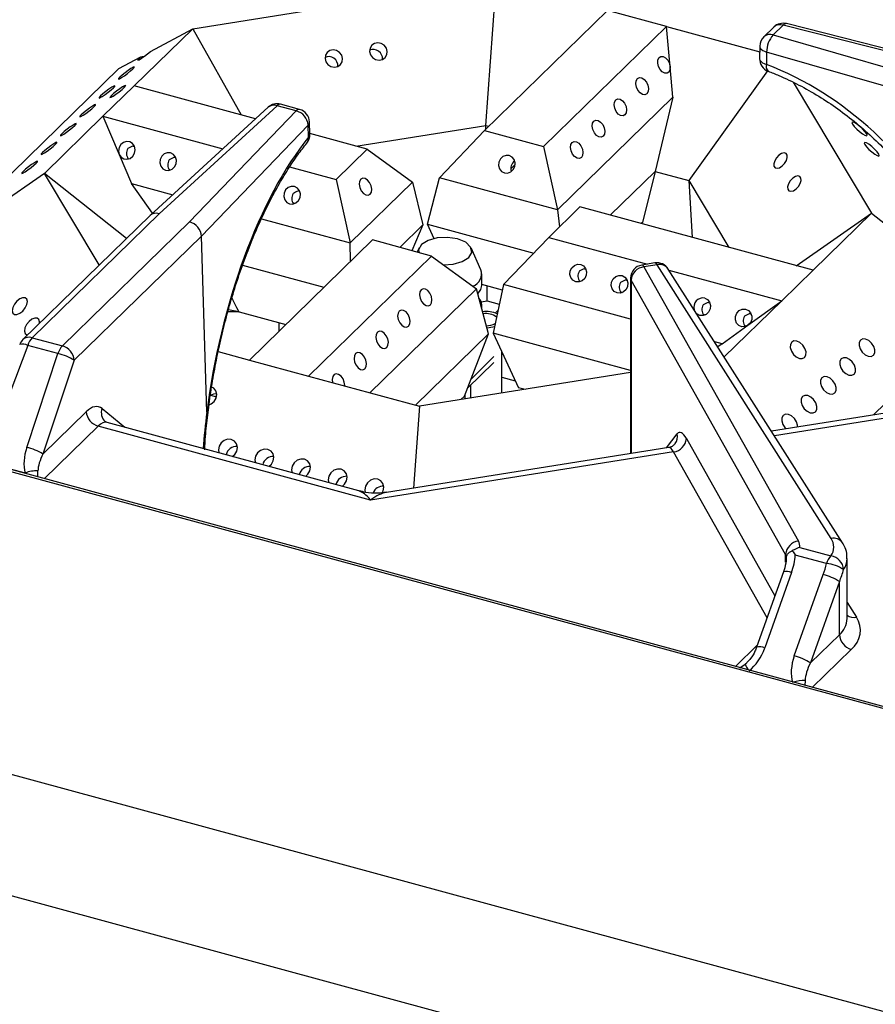
# Model space of a CAD drawing. Units: millimetres. Extents: x -193 to 2196, y -1269 to 290.
# Drawn here: x 1170 to 1308, y -878 to -718 of the extents above; entities that cross this region are included whole.
import ezdxf

# ---------------------------------------------------------------- set-up
doc = ezdxf.new("R2010")
doc.units = ezdxf.units.MM

msp = doc.modelspace()

# ---------------------------------------------------------------- linework, layer by layer
at = {"color": 7, "linetype": 'Continuous', "lineweight": 30}
for p, q in [((1197.638, -719.105), (1246.939, -711.254)), ((1245.2, -734.804), (1246.939, -711.254)), ((1264.968, -716.154), (1244.998, -735.646)), ((1274.55, -718.758), (1264.968, -716.154)), ((1188.124, -728.39), (1197.638, -719.105)), ((1190.775, -722.824), (1197.638, -719.105)), ((1197.638, -719.105), (1205.49, -733.11)), ((1254.579, -738.25), (1274.55, -718.758)), ((1275.126, -725.281), (1274.55, -718.758)), ((1274.55, -718.758), (1274.55, -718.758)), ((1274.55, -718.758), (1289.656, -722.864)), ((1274.55, -718.758), (1274.55, -718.758)), ((1291.953, -718.84), (1290.324, -720.43)), ((1293.466, -718.534), (1291.837, -720.123)), ((1328.463, -727.447), (1293.466, -718.534)), ((1329.012, -727.208), (1294.001, -718.291)), ((1291.837, -720.123), (1325.875, -729.973)), ((1289.671, -721.946), (1289.639, -723.957)), ((1185.658, -725.597), (1189.207, -723.674)), ((1290.777, -722.897), (1290.744, -724.908)), ((1324.839, -732.754), (1290.777, -722.897)), ((1154.874, -755.644), (1185.658, -725.597)), ((1275.565, -730.245), (1275.126, -725.281)), ((1290.919, -725.969), (1278.14, -743.757)), ((1188.124, -728.39), (1183.068, -733.325)), ((1188.124, -728.39), (1188.124, -728.39)), ((1207.828, -733.746), (1188.124, -728.39)), ((1295.068, -727.804), (1307.821, -749.05)), ((1275.565, -730.245), (1256.842, -748.52)), ((1275.565, -730.245), (1272.688, -742.275)), ((1209.872, -731.872), (1190.738, -749.412)), ((1211.337, -731.612), (1192.213, -749.142)), ((1214.423, -732.45), (1211.337, -731.612)), ((1214.991, -732.217), (1211.905, -731.378)), ((1173.554, -742.611), (1183.068, -733.325)), ((1183.068, -733.325), (1185.695, -739.522)), ((1183.068, -733.325), (1202.52, -738.612)), ((1183.068, -733.325), (1183.068, -733.325)), ((1183.068, -733.325), (1183.068, -733.325)), ((1183.068, -733.325), (1183.068, -733.325)), ((1197.117, -750.475), (1214.423, -732.45)), ((1216.364, -734.746), (1199.046, -752.784)), ((1216.425, -736.742), (1216.364, -734.746)), ((1216.65, -736.237), (1216.589, -734.241)), ((1224.091, -738.166), (1245.2, -734.804)), ((1245.205, -735.444), (1245.2, -734.804)), ((1245.2, -734.804), (1245.716, -734.945)), ((1225.97, -738.676), (1216.647, -736.142)), ((1244.998, -735.646), (1237.679, -743.312)), ((1244.998, -735.646), (1254.579, -738.25)), ((1188.109, -738.085), (1187.952, -738.168)), ((1187.952, -738.168), (1188.178, -738.23)), ((1254.579, -738.25), (1256.842, -748.52)), ((1185.695, -739.522), (1187.694, -744.237)), ((1194.816, -739.907), (1194.659, -739.991)), ((1194.659, -739.991), (1194.885, -740.052)), ((1220.914, -743.611), (1225.97, -738.676)), ((1225.97, -738.676), (1233.288, -744.011)), ((1213.364, -741.559), (1220.914, -743.611)), ((1249.244, -741.841), (1249.963, -741.14)), ((1173.554, -742.611), (1162.853, -750.077)), ((1182.477, -757.475), (1173.554, -742.611)), ((1186.875, -753.182), (1173.554, -742.611)), ((1235.737, -750.843), (1237.679, -743.312)), ((1256.842, -748.52), (1237.679, -743.312)), ((1272.688, -742.275), (1265.397, -749.392)), ((1272.688, -742.275), (1270.609, -750.602)), ((1272.688, -742.275), (1278.14, -743.757)), ((1191.131, -749.052), (1187.694, -744.237)), ((1187.694, -744.237), (1194.397, -746.059)), ((1220.914, -743.611), (1223.176, -753.88)), ((1233.288, -744.011), (1223.176, -753.88)), ((1233.288, -744.011), (1235.005, -750.96)), ((1278.14, -743.757), (1284.666, -754.628)), ((1278.14, -743.757), (1278.717, -753.012)), ((1214.937, -745.376), (1214.779, -745.459)), ((1214.779, -745.459), (1215.005, -745.521)), ((1214.248, -747.479), (1213.892, -747.382)), ((1260.462, -748.05), (1255.406, -752.985)), ((1298.308, -758.336), (1260.462, -748.05)), ((1885.961, -986.129), (1015.989, -749.689)), ((1886.226, -985.871), (1016.472, -749.49)), ((1190.71, -749.439), (1170.066, -769.588)), ((1192.213, -749.142), (1171.58, -769.281)), ((1256.842, -748.52), (1257.151, -751.282)), ((1295.576, -757.594), (1307.821, -749.05)), ((1307.821, -749.05), (1298.308, -758.336)), ((1307.821, -749.05), (1318.523, -757.543)), ((1176.484, -770.614), (1197.117, -750.475)), ((1208.79, -749.97), (1223.176, -753.88)), ((1231.253, -754.622), (1235.005, -750.96)), ((1235.005, -750.96), (1233.221, -755.157)), ((1235.737, -750.843), (1252.977, -755.529)), ((1236.834, -753.217), (1235.737, -750.843)), ((1270.609, -750.602), (1270.443, -750.763)), ((1199.046, -752.784), (1178.399, -772.936)), ((1199.046, -752.784), (1199.046, -752.784)), ((1199.923, -781.374), (1199.046, -752.784)), ((1226.797, -753.411), (1206.826, -772.903)), ((1223.247, -756.875), (1223.176, -753.88)), ((1236.378, -756.015), (1226.797, -753.411)), ((1255.406, -752.985), (1248.088, -760.651)), ((1255.406, -752.985), (1271.44, -757.343)), ((1216.407, -775.507), (1236.378, -756.015)), ((1234.379, -754.71), (1234.075, -755.389)), ((1236.378, -756.015), (1243.696, -761.35)), ((1244.406, -758.236), (1242.823, -754.71)), ((1205.722, -757.512), (1218.92, -761.099)), ((1272.656, -757.149), (1270.517, -757.49)), ((1272.997, -757.431), (1270.857, -757.772)), ((1301.255, -801.867), (1272.997, -757.431)), ((1244.56, -760.785), (1244.56, -758.927)), ((1261.23, -758.084), (1261.387, -758)), ((1261.23, -758.084), (1261.456, -758.145)), ((1270.857, -757.772), (1295.951, -802.304)), ((1303.083, -802.562), (1274.825, -758.126)), ((1274.931, -758.291), (1293.252, -763.271)), ((1293.252, -763.271), (1298.308, -758.336)), ((1293.252, -763.271), (1298.308, -758.336)), ((1298.308, -758.336), (1298.308, -758.336)), ((1247.894, -761.541), (1244.56, -760.635)), ((1245.417, -763.317), (1245.398, -760.863)), ((1248.088, -760.651), (1246.371, -768.559)), ((1268.691, -766.25), (1248.088, -760.651)), ((1267.937, -759.906), (1268.094, -759.823)), ((1267.937, -759.906), (1268.163, -759.968)), ((1268.691, -759.629), (1268.691, -788.087)), ((1293.87, -804.472), (1268.776, -759.94)), ((1226.407, -778.225), (1243.696, -761.35)), ((1245.639, -768.676), (1243.696, -761.35)), ((1267.049, -761.829), (1267.405, -761.926)), ((1244.458, -763.47), (1245.417, -763.317)), ((1244.56, -764.605), (1244.56, -764.035)), ((1245.417, -763.317), (1247.392, -763.854)), ((1281.35, -763.552), (1281.508, -763.468)), ((1281.35, -763.552), (1281.576, -763.613)), ((1293.252, -763.271), (1283.901, -772.397)), ((1287.754, -767.259), (1293.252, -763.271)), ((1293.252, -763.271), (1293.252, -763.271)), ((1205.148, -765.064), (1203.345, -765.08)), ((1205.143, -765.063), (1203.425, -764.774)), ((1205.143, -765.063), (1205.148, -765.064)), ((1205.148, -765.064), (1212.742, -767.128)), ((1246.729, -765.287), (1247.176, -764.852)), ((1280.463, -765.474), (1280.819, -765.571)), ((1288.057, -765.375), (1288.215, -765.291)), ((1288.057, -765.375), (1288.283, -765.436)), ((1283.57, -770.294), (1287.754, -767.259)), ((1287.17, -767.297), (1287.526, -767.394)), ((1233.798, -780.233), (1245.639, -768.676)), ((1241.727, -778.791), (1245.639, -768.676)), ((1268.691, -774.625), (1246.371, -768.559)), ((1246.371, -768.559), (1250.509, -777.393)), ((1170.865, -770.523), (1165.172, -785.591)), ((1175.769, -771.856), (1170.865, -770.523)), ((1171.58, -769.281), (1176.484, -770.614)), ((1283.57, -770.294), (1282.353, -769.963)), ((1283.57, -770.294), (1282.863, -770.765)), ((1170.688, -787.09), (1175.769, -771.856)), ((1201.774, -771.53), (1206.826, -772.903)), ((1247.785, -778.281), (1247.785, -771.577)), ((1247.785, -772.06), (1247.94, -771.909)), ((1318.325, -771.856), (1308.129, -781.808)), ((1178.399, -772.936), (1173.319, -788.17)), ((1206.826, -772.903), (1216.407, -775.507)), ((1206.826, -772.903), (1216.407, -775.507)), ((1206.826, -772.903), (1206.826, -772.903)), ((1206.826, -772.903), (1206.826, -772.903)), ((1242.235, -777.477), (1246.531, -773.284)), ((1242.812, -775.985), (1246.531, -772.356)), ((1268.691, -774.952), (1234.436, -780.407)), ((1216.407, -775.507), (1216.407, -775.507)), ((1216.407, -775.507), (1234.436, -780.407)), ((1216.407, -775.507), (1216.407, -775.507)), ((1216.407, -775.507), (1216.407, -775.507)), ((1247.785, -775.681), (1249.988, -776.28)), ((1242.693, -777.03), (1242.693, -779.092)), ((1251.565, -777.679), (1250.509, -777.393)), ((1332.045, -777.999), (1291.563, -784.445)), ((1200.511, -778.615), (1201.485, -778.879)), ((1241.17, -779.335), (1241.727, -778.791)), ((1241.301, -779.207), (1241.301, -779.314)), ((1241.807, -778.585), (1241.807, -779.233)), ((1242.693, -779.016), (1242.6, -779.107)), ((1173.319, -788.17), (1180.357, -781.301)), ((1234.436, -780.407), (1233.455, -793.698)), ((1224.585, -794.153), (1183.727, -783.048)), ((1226.51, -795.646), (1182.272, -783.623)), ((1275.93, -786.483), (1275.893, -786.533)), ((1275.671, -787.818), (1226.51, -795.646)), ((1274.886, -787.101), (1229.082, -794.395)), ((976.612, -788.121), (1846.585, -1024.561)), ((1162.682, -789.138), (1170.44, -791.246)), ((1296.145, -803.325), (1301.218, -804.703)), ((1300.503, -805.945), (1295.43, -804.567)), ((1303.852, -814.896), (1303.852, -805.114)), ((970.887, -806.243), (1840.859, -1042.683)), ((1293.498, -807.315), (1289.152, -819.538)), ((1294.824, -807.425), (1290.478, -819.649)), ((1295.269, -820.951), (1299.969, -807.732)), ((1302.6, -808.868), (1297.9, -822.087)), ((1302.6, -817.5), (1302.6, -808.868)), ((1297.9, -822.087), (1302.6, -817.5))]:
    msp.add_line(p, q, dxfattribs=at)
at = {"color": 8, "linetype": 'Continuous', "lineweight": 30}
for p, q in [((1268.776, -759.94), (1268.776, -788.074)), ((1211.593, -766.816), (1211.593, -768.251)), ((1336.321, -778.16), (1292.049, -785.21)), ((1182.918, -780.778), (1186.598, -783.828)), ((1182.272, -783.623), (1173.514, -792.171)), ((1274.52, -787.159), (1276.257, -784.901)), ((1277.751, -785.65), (1292.129, -811.165)), ((1290.851, -814.758), (1275.671, -787.818)), ((1293.87, -805.727), (1293.87, -804.472)), ((1303.852, -812.277), (1305.373, -814.669)), ((1285.732, -822.669), (1289.264, -819.222)), ((1304.516, -819.878), (1298.188, -826.054)), ((1286.457, -822.866), (1287.285, -822.3)), ((1297.032, -824.949), (1297.009, -825.734))]:
    msp.add_line(p, q, dxfattribs=at)
at = {"color": 7, "linetype": 'Continuous', "lineweight": 30, "flags": 128}
for points in [[(1219.455, -722.963), (1219.177, -723.418), (1219.104, -723.954), (1219.25, -724.49), (1219.59, -724.943), (1220.075, -725.244), (1220.629, -725.348), (1221.169, -725.239), (1221.612, -724.934), (1221.89, -724.478), (1221.963, -723.942), (1221.817, -723.407), (1221.477, -722.954), (1220.992, -722.652), (1220.438, -722.548), (1219.898, -722.657), (1219.455, -722.963)], [(1228.857, -723.78), (1229.135, -723.325), (1229.208, -722.788), (1229.062, -722.253), (1228.722, -721.8), (1228.237, -721.499), (1227.683, -721.394), (1227.143, -721.503), (1226.7, -721.809), (1226.422, -722.265), (1226.349, -722.801), (1226.495, -723.336), (1226.835, -723.789), (1227.32, -724.091), (1227.874, -724.195), (1228.414, -724.086), (1228.857, -723.78)], [(1189.207, -723.674), (1188.872, -723.987), (1188.708, -724.187), (1188.74, -724.245), (1188.962, -724.151), (1189.34, -723.919), (1189.818, -723.586), (1190.322, -723.201), (1190.775, -722.824)], [(1275.126, -725.281), (1275.096, -725.779), (1274.916, -726.156), (1274.615, -726.354), (1274.238, -726.343), (1273.843, -726.125), (1273.49, -725.732), (1273.233, -725.226), (1273.11, -724.682), (1273.141, -724.184), (1273.32, -723.807), (1273.621, -723.609), (1273.998, -723.62), (1274.393, -723.838), (1274.746, -724.231), (1275.004, -724.737), (1275.126, -725.281)], [(1185.808, -726.976), (1185.597, -727.209), (1185.578, -727.304), (1185.754, -727.248), (1186.098, -727.049), (1186.557, -726.737), (1187.061, -726.36), (1187.535, -725.975), (1187.905, -725.641), (1188.115, -725.408), (1188.134, -725.313), (1187.958, -725.369), (1187.615, -725.568), (1187.156, -725.88), (1186.651, -726.257), (1186.178, -726.642), (1185.808, -726.976)], [(1269.827, -727.211), (1270.146, -727.05), (1270.53, -727.099), (1270.922, -727.352), (1271.262, -727.77), (1271.497, -728.289), (1271.593, -728.831), (1271.535, -729.312), (1271.331, -729.66), (1271.012, -729.822), (1270.628, -729.773), (1270.236, -729.52), (1269.896, -729.102), (1269.661, -728.583), (1269.565, -728.041), (1269.623, -727.559), (1269.827, -727.211)], [(1182.673, -730.036), (1182.463, -730.268), (1182.444, -730.364), (1182.62, -730.307), (1182.963, -730.108), (1183.422, -729.796), (1183.927, -729.419), (1184.4, -729.034), (1184.77, -728.7), (1184.98, -728.468), (1184.999, -728.372), (1184.823, -728.429), (1184.48, -728.628), (1184.021, -728.94), (1183.516, -729.317), (1183.043, -729.702), (1182.673, -730.036)], [(1184.431, -729.979), (1184.221, -730.212), (1184.202, -730.307), (1184.378, -730.251), (1184.721, -730.052), (1185.18, -729.74), (1185.685, -729.363), (1186.158, -728.978), (1186.528, -728.644), (1186.739, -728.411), (1186.757, -728.316), (1186.582, -728.372), (1186.238, -728.571), (1185.779, -728.883), (1185.275, -729.26), (1184.801, -729.645), (1184.431, -729.979)], [(1266.288, -730.666), (1266.607, -730.504), (1266.991, -730.553), (1267.383, -730.806), (1267.722, -731.224), (1267.958, -731.743), (1268.054, -732.285), (1267.996, -732.766), (1267.792, -733.114), (1267.473, -733.276), (1267.089, -733.227), (1266.697, -732.974), (1266.357, -732.556), (1266.122, -732.037), (1266.026, -731.495), (1266.084, -731.014), (1266.288, -730.666)], [(1179.538, -733.095), (1179.328, -733.328), (1179.309, -733.423), (1179.485, -733.367), (1179.828, -733.168), (1180.287, -732.856), (1180.792, -732.479), (1181.265, -732.094), (1181.635, -731.76), (1181.846, -731.527), (1181.865, -731.432), (1181.689, -731.488), (1181.345, -731.687), (1180.886, -731.999), (1180.382, -732.376), (1179.908, -732.761), (1179.538, -733.095)], [(1176.404, -736.155), (1176.193, -736.387), (1176.175, -736.483), (1176.35, -736.426), (1176.694, -736.227), (1177.153, -735.915), (1177.657, -735.538), (1178.131, -735.153), (1178.501, -734.819), (1178.711, -734.587), (1178.73, -734.491), (1178.554, -734.548), (1178.211, -734.747), (1177.752, -735.059), (1177.247, -735.436), (1176.774, -735.821), (1176.404, -736.155)], [(1262.749, -734.12), (1263.067, -733.958), (1263.452, -734.007), (1263.844, -734.26), (1264.183, -734.678), (1264.419, -735.197), (1264.515, -735.739), (1264.457, -736.221), (1264.253, -736.569), (1263.934, -736.731), (1263.55, -736.681), (1263.158, -736.428), (1262.818, -736.011), (1262.583, -735.491), (1262.487, -734.95), (1262.545, -734.468), (1262.749, -734.12)], [(1306.991, -736.151), (1306.721, -735.786), (1306.32, -735.359), (1305.849, -734.936), (1305.379, -734.579), (1304.982, -734.344), (1304.718, -734.267), (1304.629, -734.359), (1304.726, -734.606), (1304.996, -734.971), (1305.397, -735.398), (1305.869, -735.822), (1306.339, -736.178), (1306.735, -736.413), (1306.999, -736.49), (1307.089, -736.398), (1306.991, -736.151)], [(1173.269, -739.214), (1173.059, -739.447), (1173.04, -739.542), (1173.216, -739.486), (1173.559, -739.287), (1174.018, -738.975), (1174.523, -738.598), (1174.996, -738.213), (1175.366, -737.879), (1175.576, -737.646), (1175.595, -737.551), (1175.419, -737.607), (1175.076, -737.806), (1174.617, -738.118), (1174.112, -738.495), (1173.639, -738.88), (1173.269, -739.214)], [(1185.695, -739.522), (1185.999, -739.966), (1186.445, -740.244), (1186.965, -740.311), (1187.48, -740.158), (1187.912, -739.808), (1188.194, -739.314), (1188.284, -738.752), (1188.169, -738.208), (1187.865, -737.763), (1187.419, -737.485), (1186.899, -737.418), (1186.384, -737.571), (1185.952, -737.921), (1185.67, -738.415), (1185.579, -738.977), (1185.695, -739.522)], [(1259.21, -737.574), (1259.528, -737.412), (1259.913, -737.462), (1260.305, -737.715), (1260.644, -738.132), (1260.88, -738.652), (1260.976, -739.193), (1260.917, -739.675), (1260.713, -740.023), (1260.395, -740.185), (1260.011, -740.135), (1259.619, -739.883), (1259.279, -739.465), (1259.043, -738.946), (1258.947, -738.404), (1259.006, -737.922), (1259.21, -737.574)], [(1308.975, -739.456), (1308.705, -739.091), (1308.304, -738.664), (1307.833, -738.241), (1307.363, -737.884), (1306.966, -737.649), (1306.702, -737.572), (1306.612, -737.664), (1306.71, -737.911), (1306.98, -738.276), (1307.381, -738.703), (1307.853, -739.127), (1308.323, -739.483), (1308.719, -739.718), (1308.983, -739.795), (1309.073, -739.703), (1308.975, -739.456)], [(1194.035, -739.28), (1193.51, -739.253), (1193.005, -739.444), (1192.595, -739.824), (1192.345, -740.336), (1192.292, -740.901), (1192.444, -741.434), (1192.777, -741.853), (1193.242, -742.095), (1193.767, -742.122), (1194.273, -741.931), (1194.682, -741.551), (1194.932, -741.039), (1194.985, -740.474), (1194.834, -739.941), (1194.5, -739.522), (1194.035, -739.28)], [(1249.01, -739.711), (1248.484, -739.683), (1247.979, -739.874), (1247.57, -740.255), (1247.319, -740.766), (1247.266, -741.332), (1247.418, -741.865), (1247.751, -742.284), (1248.216, -742.525), (1248.741, -742.553), (1249.247, -742.362), (1249.656, -741.981), (1249.906, -741.47), (1249.96, -740.904), (1249.808, -740.371), (1249.474, -739.952), (1249.01, -739.711)], [(1293.609, -739.283), (1293.202, -739.386), (1292.77, -739.663), (1292.38, -740.072), (1292.09, -740.551), (1291.944, -741.027), (1291.966, -741.427), (1292.151, -741.692), (1292.471, -741.779), (1292.878, -741.677), (1293.309, -741.4), (1293.699, -740.991), (1293.989, -740.512), (1294.135, -740.036), (1294.113, -739.635), (1293.929, -739.371), (1293.609, -739.283)], [(1170.135, -742.274), (1169.924, -742.506), (1169.905, -742.602), (1170.081, -742.545), (1170.425, -742.346), (1170.884, -742.034), (1171.388, -741.657), (1171.861, -741.272), (1172.231, -740.938), (1172.442, -740.706), (1172.461, -740.61), (1172.285, -740.667), (1171.941, -740.866), (1171.482, -741.178), (1170.978, -741.555), (1170.505, -741.94), (1170.135, -742.274)], [(1294.711, -745.511), (1295.117, -745.408), (1295.549, -745.131), (1295.939, -744.722), (1296.229, -744.243), (1296.375, -743.767), (1296.353, -743.366), (1296.169, -743.102), (1295.848, -743.015), (1295.442, -743.117), (1295.01, -743.394), (1294.62, -743.803), (1294.33, -744.282), (1294.184, -744.758), (1294.206, -745.159), (1294.391, -745.423), (1294.711, -745.511)], [(1214.156, -744.748), (1213.631, -744.721), (1213.125, -744.912), (1212.716, -745.292), (1212.466, -745.804), (1212.412, -746.369), (1212.564, -746.902), (1212.898, -747.321), (1213.362, -747.563), (1213.888, -747.59), (1214.393, -747.399), (1214.802, -747.019), (1215.053, -746.507), (1215.106, -745.942), (1214.954, -745.409), (1214.621, -744.99), (1214.156, -744.748)], [(1224.917, -743.547), (1224.714, -743.895), (1224.655, -744.377), (1224.751, -744.918), (1224.987, -745.438), (1225.326, -745.855), (1225.718, -746.108), (1226.103, -746.158), (1226.421, -745.996), (1226.625, -745.648), (1226.684, -745.166), (1226.588, -744.624), (1226.352, -744.105), (1226.012, -743.687), (1225.62, -743.435), (1225.236, -743.385), (1224.917, -743.547)], [(1240.624, -753.239), (1239.003, -752.991), (1237.321, -753.081), (1235.834, -753.495), (1234.769, -754.171), (1234.287, -755.006), (1234.381, -755.472)], [(1238.318, -757.429), (1239.881, -757.345), (1241.368, -756.931), (1242.434, -756.255), (1242.916, -755.42), (1242.741, -754.554), (1241.936, -753.788), (1240.624, -753.239)], [(1260.606, -757.373), (1261.071, -757.614), (1261.405, -758.033), (1261.556, -758.566), (1261.503, -759.131), (1261.253, -759.643), (1260.844, -760.024), (1260.338, -760.215), (1259.813, -760.187), (1259.348, -759.946), (1259.015, -759.526), (1258.863, -758.994), (1258.916, -758.428), (1259.166, -757.917), (1259.576, -757.536), (1260.081, -757.345), (1260.606, -757.373)], [(1267.313, -759.195), (1267.778, -759.437), (1268.112, -759.856), (1268.263, -760.389), (1268.21, -760.954), (1267.96, -761.466), (1267.551, -761.846), (1267.045, -762.037), (1266.52, -762.01), (1266.055, -761.768), (1265.721, -761.349), (1265.57, -760.816), (1265.623, -760.251), (1265.873, -759.739), (1266.282, -759.359), (1266.788, -759.168), (1267.313, -759.195)], [(1243.915, -762.173), (1244.411, -761.466), (1244.56, -760.785)], [(1234.699, -761.498), (1234.495, -761.846), (1234.436, -762.328), (1234.532, -762.869), (1234.768, -763.389), (1235.107, -763.806), (1235.499, -764.059), (1235.884, -764.109), (1236.202, -763.947), (1236.406, -763.599), (1236.465, -763.117), (1236.369, -762.575), (1236.133, -762.056), (1235.793, -761.638), (1235.401, -761.386), (1235.017, -761.336), (1234.699, -761.498)], [(1168.433, -765.283), (1168.703, -765.503), (1169.104, -765.517), (1169.575, -765.323), (1170.045, -764.95), (1170.442, -764.456), (1170.706, -763.915), (1170.795, -763.41), (1170.698, -763.017), (1170.428, -762.798), (1170.027, -762.784), (1169.555, -762.978), (1169.085, -763.351), (1168.688, -763.845), (1168.425, -764.386), (1168.335, -764.891), (1168.433, -765.283)], [(1280.727, -762.841), (1281.192, -763.083), (1281.525, -763.502), (1281.677, -764.034), (1281.624, -764.6), (1281.373, -765.112), (1280.964, -765.492), (1280.459, -765.683), (1279.933, -765.656), (1279.469, -765.414), (1279.45, -765.398)], [(1231.159, -764.952), (1230.956, -765.3), (1230.897, -765.782), (1230.993, -766.324), (1231.229, -766.843), (1231.568, -767.261), (1231.96, -767.514), (1232.345, -767.563), (1232.663, -767.401), (1232.867, -767.053), (1232.926, -766.571), (1232.83, -766.03), (1232.594, -765.51), (1232.254, -765.093), (1231.862, -764.84), (1231.478, -764.791), (1231.159, -764.952)], [(1287.754, -767.259), (1287.26, -767.487), (1286.732, -767.5), (1286.251, -767.295), (1285.89, -766.903), (1285.703, -766.385), (1285.719, -765.82), (1285.936, -765.292), (1286.32, -764.883), (1286.814, -764.655), (1287.342, -764.642), (1287.823, -764.847), (1288.185, -765.239), (1288.371, -765.757), (1288.355, -766.322), (1288.138, -766.85), (1287.754, -767.259)], [(1172.757, -766.962), (1172.779, -766.715), (1172.682, -766.322), (1172.412, -766.103), (1172.011, -766.089), (1171.539, -766.283), (1171.069, -766.656), (1170.672, -767.15), (1170.409, -767.691), (1170.319, -768.196), (1170.417, -768.588)], [(1170.417, -768.588), (1170.687, -768.808), (1170.834, -768.839)], [(1227.62, -768.407), (1227.416, -768.755), (1227.358, -769.236), (1227.454, -769.778), (1227.69, -770.297), (1228.029, -770.715), (1228.421, -770.968), (1228.806, -771.017), (1229.124, -770.855), (1229.328, -770.507), (1229.386, -770.026), (1229.29, -769.484), (1229.055, -768.965), (1228.715, -768.547), (1228.323, -768.294), (1227.939, -768.245), (1227.62, -768.407)], [(1245.37, -767.66), (1245.754, -767.635), (1246.611, -767.455)], [(1296.944, -772.479), (1297.155, -772.101), (1297.174, -771.593), (1296.998, -771.031), (1296.654, -770.501), (1296.195, -770.084), (1295.691, -769.843), (1295.217, -769.814), (1294.847, -770.003), (1294.637, -770.381), (1294.618, -770.889), (1294.794, -771.451), (1295.138, -771.981), (1295.596, -772.399), (1296.101, -772.64), (1296.574, -772.668), (1296.944, -772.479)], [(1308.107, -772.135), (1308.317, -771.758), (1308.336, -771.249), (1308.16, -770.687), (1307.816, -770.157), (1307.357, -769.74), (1306.853, -769.499), (1306.38, -769.471), (1306.01, -769.66), (1305.799, -770.037), (1305.78, -770.546), (1305.956, -771.108), (1306.3, -771.638), (1306.759, -772.055), (1307.263, -772.296), (1307.736, -772.324), (1308.107, -772.135)], [(1224.081, -771.861), (1223.877, -772.209), (1223.819, -772.69), (1223.915, -773.232), (1224.151, -773.751), (1224.49, -774.169), (1224.882, -774.422), (1225.266, -774.471), (1225.585, -774.31), (1225.789, -773.962), (1225.847, -773.48), (1225.751, -772.938), (1225.516, -772.419), (1225.176, -772.001), (1224.784, -771.748), (1224.4, -771.699), (1224.081, -771.861)], [(1304.972, -775.195), (1305.182, -774.817), (1305.201, -774.309), (1305.025, -773.747), (1304.682, -773.217), (1304.223, -772.8), (1303.718, -772.559), (1303.245, -772.53), (1302.875, -772.72), (1302.665, -773.097), (1302.646, -773.605), (1302.822, -774.167), (1303.165, -774.697), (1303.624, -775.115), (1304.129, -775.356), (1304.602, -775.384), (1304.972, -775.195)], [(1222.306, -777.11), (1222.309, -777.027), (1222.241, -776.491), (1222.028, -775.961), (1221.703, -775.52), (1221.317, -775.234), (1220.926, -775.146), (1220.592, -775.271), (1220.365, -775.589), (1220.279, -776.051), (1220.344, -776.577)], [(1301.837, -778.254), (1302.048, -777.877), (1302.066, -777.368), (1301.891, -776.806), (1301.547, -776.276), (1301.088, -775.859), (1300.584, -775.618), (1300.11, -775.59), (1299.74, -775.779), (1299.53, -776.156), (1299.511, -776.665), (1299.687, -777.227), (1300.03, -777.757), (1300.489, -778.174), (1300.994, -778.415), (1301.467, -778.443), (1301.837, -778.254)], [(1200.297, -780.176), (1200.608, -780.042), (1201.099, -779.643), (1201.42, -779.101), (1201.522, -778.5), (1201.39, -777.931), (1201.044, -777.481), (1200.727, -777.285)], [(1200.494, -778.612), (1201.051, -778.389), (1201.512, -778.365)], [(1298.703, -781.314), (1298.913, -780.936), (1298.932, -780.428), (1298.756, -779.866), (1298.413, -779.336), (1297.954, -778.919), (1297.449, -778.678), (1296.976, -778.649), (1296.606, -778.839), (1296.395, -779.216), (1296.376, -779.724), (1296.552, -780.286), (1296.896, -780.816), (1297.355, -781.234), (1297.859, -781.475), (1298.333, -781.503), (1298.703, -781.314)], [(1295.812, -783.769), (1295.797, -783.487), (1295.621, -782.925), (1295.278, -782.395), (1294.819, -781.978), (1294.314, -781.737), (1293.841, -781.709), (1293.471, -781.898), (1293.261, -782.275), (1293.242, -782.784), (1293.418, -783.346), (1293.761, -783.876), (1293.941, -784.067)], [(1204.051, -788.572), (1204.457, -788.223), (1204.778, -787.681), (1204.88, -787.08), (1204.748, -786.512), (1204.402, -786.061), (1203.894, -785.798), (1203.302, -785.762), (1202.716, -785.959), (1202.225, -786.359), (1201.904, -786.9), (1201.801, -787.501), (1201.898, -787.987)], [(1209.992, -790.186), (1210.397, -789.837), (1210.718, -789.296), (1210.821, -788.695), (1210.689, -788.126), (1210.342, -787.676), (1209.835, -787.413), (1209.242, -787.377), (1208.656, -787.574), (1208.165, -787.973), (1207.844, -788.515), (1207.742, -789.116), (1207.838, -789.601)], [(1215.932, -791.801), (1216.338, -791.452), (1216.659, -790.91), (1216.761, -790.309), (1216.629, -789.74), (1216.283, -789.29), (1215.775, -789.027), (1215.183, -788.991), (1214.597, -789.188), (1214.106, -789.588), (1213.784, -790.129), (1213.682, -790.73), (1213.778, -791.216)], [(1221.872, -793.415), (1222.278, -793.066), (1222.599, -792.525), (1222.701, -791.924), (1222.569, -791.355), (1222.223, -790.905), (1221.715, -790.641), (1221.123, -790.606), (1220.537, -790.802), (1220.046, -791.202), (1219.725, -791.744), (1219.622, -792.345), (1219.719, -792.83)], [(1228.381, -794.461), (1228.54, -794.139), (1228.642, -793.538), (1228.51, -792.969), (1228.163, -792.519), (1227.656, -792.256), (1227.063, -792.22), (1226.477, -792.417), (1225.986, -792.817), (1225.665, -793.358), (1225.563, -793.959), (1225.642, -794.398)]]:
    msp.add_lwpolyline(points, dxfattribs=at)
at = {"color": 8, "linetype": 'Continuous', "lineweight": 30, "flags": 128}
for points in [[(1289.671, -721.946), (1289.68, -722.054), (1289.759, -722.257), (1289.916, -722.449), (1290.143, -722.625), (1290.434, -722.776), (1290.777, -722.897)], [(1289.639, -723.957), (1289.648, -724.065), (1289.727, -724.268), (1289.883, -724.46), (1290.111, -724.635), (1290.402, -724.787), (1290.744, -724.908)], [(1268.691, -759.629), (1268.699, -759.728), (1268.776, -759.94)]]:
    msp.add_lwpolyline(points, dxfattribs=at)
at = {"color": 7, "linetype": 'Continuous', "lineweight": 30}
for centre, radius, start, end in [((1293.466, -720.391), 2.167, 75.71163, 134.30503), ((1291.837, -721.981), 2.167, 134.30503, 179.0789), ((1295.025, -722.932), 4.249, 138.61576, 179.52976), ((1226.942, -723.99), 1.502, 356.82005, 113.23236), ((1219.697, -725.144), 1.502, 356.82005, 113.23236), ((1291.805, -723.991), 2.167, 179.0789, 249.16738), ((1211.337, -733.469), 2.167, 74.79549, 132.51251), ((1213.766, -734.974), 2.608, 5.01103, 75.42068), ((1214.423, -734.308), 2.167, 1.75817, 74.79549), ((1214.484, -736.304), 2.167, 320.77644, 1.75817), ((1188.38, -739.366), 1.5, 148.32779, 217.20693), ((1195.087, -741.188), 1.5, 148.32799, 217.21053), ((1250.807, -741.855), 1.563, 125.67255, 197.19688), ((1215.208, -746.657), 1.5, 148.32779, 217.20693), ((1270.857, -759.629), 2.167, 99.04747, 180), ((1272.997, -759.289), 2.167, 32.45318, 99.04747), ((1242.354, -758.908), 2.16, 290.73964, 18.1374), ((1261.658, -759.281), 1.5, 148.32799, 217.21053), ((1271.139, -760.125), 2.37, 96.83071, 175.52755), ((1268.365, -761.104), 1.5, 148.32779, 217.20693), ((1242.747, -764.046), 1.805, 347.92581, 41.77944), ((1280.444, -764.292), 1.478, 78.94996, 198.05252), ((1281.779, -764.749), 1.5, 148.32779, 217.20693), ((1245.247, -769.348), 4.314, 65.28567, 97.50919), ((1245.276, -768.099), 2.741, 52.5453, 100.60631), ((1245.321, -764.474), 2.853, 269.20331, 299.31318), ((1288.486, -766.572), 1.5, 148.32799, 217.21053), ((1171.58, -771.139), 2.167, 134.30503, 159.30255), ((1174.063, -771.538), 3.356, 137.73949, 162.39681), ((1178.967, -772.871), 3.356, 137.73949, 162.39681), ((1174.024, -779.846), 8.178, 57.66178, 77.6851), ((1175.765, -773.158), 2.644, 4.81729, 74.21928), ((1182.991, -781.079), 2.644, 184.81576, 254.21951), ((1275.389, -785.465), 2.37, 276.82998, 355.52791), ((1168.944, -795.081), 8.179, 57.66263, 77.68396), ((1204.746, -788.676), 1.736, 85.86759, 167.49016), ((1210.686, -790.291), 1.736, 85.87287, 167.48253), ((1172.231, -795.828), 4.919, 86.74596, 111.34833), ((1216.626, -791.905), 1.736, 85.86592, 167.48947), ((1222.567, -793.519), 1.736, 85.86759, 167.49016), ((1228.509, -795.132), 1.733, 85.90788, 157.61697), ((1296.233, -804.657), 2.37, 96.83235, 175.52393), ((1294.633, -803.083), 1.531, 350.91731, 30.59588), ((1299.193, -803.258), 2.487, 324.47656, 34.0135), ((1303.701, -806.96), 3.355, 137.73863, 162.39767), ((1300.846, -807.103), 2.428, 4.27095, 81.18872), ((1299.95, -811.908), 5.989, 56.36461, 84.70731), ((1297.985, -815.942), 8.446, 56.87694, 76.41388), ((1302.028, -816.794), 3.962, 308.89232, 32.42494), ((1305.227, -817.344), 2.631, 183.39138, 254.33367), ((1293.285, -829.16), 8.446, 56.87632, 76.4145)]:
    msp.add_arc(centre, radius, start, end, dxfattribs=at)
at = {"color": 8, "linetype": 'Continuous', "lineweight": 30}
for centre, radius, start, end in [((1292.976, -720.004), 1.55, 71.58233, 131.32815), ((1293.927, -718.84), 0.553, 82.35063, 146.42784), ((1291.348, -721.594), 1.55, 71.58233, 131.32815), ((1291.763, -725.234), 1.07, 162.29609, 227.02813), ((1210.83, -733.013), 1.49, 70.14508, 129.99997), ((1211.81, -731.956), 0.586, 80.73654, 143.96287), ((1214.897, -732.795), 0.586, 80.73654, 143.96287), ((1215.9, -734.238), 0.688, 312.38077, 359.73486), ((1215.171, -736.891), 1.263, 321.69954, 6.75892), ((1215.962, -736.234), 0.688, 312.38074, 359.73373), ((1270.458, -757.907), 0.421, 18.63926, 82.02833), ((1272.598, -757.566), 0.421, 18.65016, 82.01836), ((1273.393, -759.142), 1.756, 35.35337, 103.04461), ((1170.007, -772.213), 1.895, 63.07139, 103.84801), ((1171.086, -770.731), 1.532, 71.18439, 131.72609), ((1184.739, -781.457), 1.944, 159.55602, 227.80361), ((1274.304, -785.323), 1.998, 324.49442, 12.19265), ((1301.651, -803.578), 1.756, 35.30317, 103.04527), ((1293.051, -804.949), 0.948, 0.53507, 30.22773), ((1300.63, -805.07), 3.223, 324.91576, 358.6509), ((1294.02, -809.064), 1.826, 63.85976, 106.62109), ((1300.202, -814.744), 3.653, 311.02666, 357.61277), ((1304.988, -812.856), 1.854, 232.1954, 281.97627), ((1289.674, -821.288), 1.826, 63.86329, 106.61893), ((1290.434, -821.092), 3.373, 200.99288, 219.585), ((1296.751, -829.803), 4.863, 86.69829, 109.5676)]:
    msp.add_arc(centre, radius, start, end, dxfattribs=at)
at = {"color": 7, "linetype": 'Continuous', "lineweight": 30}
for centre, major_axis, ratio, start_param, end_param in [((1189.991, -723.249), (1.785, 0.332), 0.1711, 4.226012, 4.5805797), ((1286.524, -763.331), (-29.761, 34.464), 0.7618247, 4.3884361, 5.3287492), ((1219.451, -774.012), (10.043, 44.414), 0.3949116, 0.6702584, 1.827288), ((1188.024, -739.231), (1.697, 0.753), 0.5498128, 1.3727731, 1.8865097), ((1194.731, -741.054), (1.697, 0.753), 0.5498128, 1.3727731, 1.8865097), ((1214.851, -746.522), (1.697, 0.753), 0.5498128, 1.3727731, 1.8865097), ((1192.213, -751), (-1.489, 1.574), 0.7527494, 5.384543, 6.2949608), ((1197.117, -752.332), (1.538, -1.526), 0.7632753, 0.6779727, 2.2187781), ((1261.302, -759.147), (1.697, 0.753), 0.5498128, 1.3727731, 1.8865097), ((1268.008, -760.969), (1.697, 0.753), 0.5498128, 1.3727731, 1.8865097), ((1281.422, -764.615), (1.697, 0.753), 0.5498128, 1.3727731, 1.8865097), ((1288.129, -766.438), (1.697, 0.753), 0.5498128, 1.3727731, 1.8865097), ((1200.665, -779.381), (1.127, 1.171), 0.0616983, 5.4403733, 5.5094797), ((1180.558, -787.856), (1.788, 7.372), 0.4152276, 6.0831315, 6.8685296), ((1277.751, -792.15), (-1.121, 7.5), 0.2389262, 5.7240397, 6.5094379), ((1174.58, -787.961), (2.349, 5.576), 0.6530744, 1.6882013, 2.4436084), ((1175.295, -788.576), (2.244, 3.737), 0.4417743, 1.7249981, 2.4804052), ((1290.034, -806.123), (2.937, 6.97), 0.6530744, 4.7998029, 5.1979723), ((1292.304, -805.649), (4.698, 11.151), 0.6530744, 4.7998029, 4.9552583), ((1293.019, -806.264), (6.802, 11.633), 0.724804, 4.9056563, 5.0611117), ((1286.646, -818.607), (2.349, 5.576), 0.6530744, 4.0142268, 4.7998029), ((1299.102, -821.992), (2.349, 5.576), 0.6530744, 1.6582103, 2.4437864), ((1299.817, -822.608), (2.244, 3.737), 0.4417743, 1.6950071, 2.4805832)]:
    msp.add_ellipse(centre, major_axis=major_axis, ratio=ratio, start_param=start_param, end_param=end_param, dxfattribs=at)
at = {"color": 8, "linetype": 'Continuous', "lineweight": 30}
for centre, major_axis, ratio, start_param, end_param in [((1220.429, -774.311), (10.726, 44.232), 0.4152276, 1.8307006, 1.9674844), ((1182.473, -788.321), (1.218, 5.281), 0.4211485, 6.2668819, 6.8636381), ((1275.671, -792.461), (-0.781, 5.361), 0.2332122, 5.7248625, 6.2862773), ((1172.435, -791.367), (0.085, 3.11), 0.0203581, 4.5438964, 4.8583939), ((1226.51, -800.289), (-2.629, 6.112), 0.3592622, 5.4083009, 6.008113), ((1226.51, -800.289), (4.056, 5.62), 0.4669753, 0.4350797, 0.9964944), ((1287.361, -819.222), (2.244, 3.737), 0.4417743, 4.0510236, 4.1517066)]:
    msp.add_ellipse(centre, major_axis=major_axis, ratio=ratio, start_param=start_param, end_param=end_param, dxfattribs=at)
at = {"color": 7, "linetype": 'Continuous', "lineweight": 30}
for points, knots in [([(1291.035, -726.016), (1291.606, -726.242), (1293.28, -726.902), (1296.031, -728.212), (1299.243, -730.026), (1302.364, -732.1), (1305.369, -734.412), (1308.235, -736.945), (1310.937, -739.68), (1313.455, -742.594), (1315.769, -745.664), (1317.822, -748.81), (1319.188, -751.233), (1319.866, -752.575), (1320.008, -752.857)], [0, 0, 0, 0, 0.0483857, 0.1416559, 0.2349565, 0.3282532, 0.4215531, 0.5148591, 0.6081693, 0.7014803, 0.7947871, 0.8880814, 0.9764816, 1, 1, 1, 1]), ([(1200.112, -781.561), (1200.192, -780.905), (1200.426, -779.002), (1200.922, -775.813), (1201.642, -772.012), (1202.498, -768.223), (1203.48, -764.478), (1204.581, -760.806), (1205.791, -757.239), (1207.099, -753.804), (1208.496, -750.529), (1209.967, -747.443), (1211.5, -744.567), (1213.08, -741.933), (1214.639, -739.611), (1215.672, -738.297), (1216.163, -737.674)], [0, 0, 0, 0, 0.0392371, 0.1139286, 0.1886759, 0.2634535, 0.3382384, 0.4130014, 0.4877189, 0.562365, 0.636912, 0.7113282, 0.7855771, 0.8596167, 0.9333997, 1, 1, 1, 1]), ([(1199.578, -787.471), (1199.619, -786.756), (1199.725, -784.909), (1199.958, -782.761), (1200.137, -781.345), (1200.168, -781.104)], [0, 0, 0, 0, 0.34429651, 0.88862764, 1, 1, 1, 1]), ([(1199.923, -781.374), (1199.924, -781.394), (1199.925, -781.419), (1199.931, -781.439), (1199.934, -781.443), (1199.936, -781.443), (1199.937, -781.443)], [0, 0, 0, 0, 0.6854256, 0.846778, 0.9338881, 1, 1, 1, 1]), ([(1199.937, -781.443), (1200.036, -781.4), (1200.158, -781.347), (1200.13, -781.272), (1200.125, -781.257)], [0, 0, 0, 0, 0.8019873, 1, 1, 1, 1]), ([(1183.725, -783.029), (1183.681, -783.022), (1183.558, -783.001), (1183.493, -782.946), (1183.451, -782.911)], [0, 0, 0, 0, 0.3553154, 1, 1, 1, 1]), ([(1275.893, -786.533), (1275.806, -786.628), (1275.621, -786.827), (1275.16, -787.098), (1274.909, -787.088), (1274.887, -787.088)], [0, 0, 0, 0, 0.45194109, 0.95137385, 1, 1, 1, 1]), ([(1229.027, -794.375), (1228.573, -794.437), (1227.471, -794.589), (1225.975, -794.497), (1224.992, -794.225), (1224.64, -794.128)], [0, 0, 0, 0, 0.3097621, 0.7529828, 1, 1, 1, 1]), ([(1293.986, -805.085), (1293.986, -805.082), (1293.978, -804.899), (1294.058, -804.537), (1294.414, -804.113), (1294.791, -803.949), (1294.946, -803.881)], [0, 0, 0, 0, 0.0046117, 0.3728813, 0.7424744, 1, 1, 1, 1]), ([(1296.145, -803.325), (1296.142, -803.326), (1295.841, -803.411), (1295.426, -803.581), (1295.043, -803.82), (1294.946, -803.881)], [0, 0, 0, 0, 0.0073163, 0.7474259, 1, 1, 1, 1]), ([(1294.946, -803.881), (1295.104, -804.101), (1295.263, -804.324), (1295.428, -804.564), (1295.43, -804.567)], [0, 0, 0, 0, 0.98973481, 1, 1, 1, 1]), ([(1303.807, -805.164), (1303.819, -804.971), (1303.856, -804.369), (1303.588, -803.468), (1303.236, -802.836), (1303.083, -802.562)], [0, 0, 0, 0, 0.2109128, 0.6577065, 1, 1, 1, 1]), ([(1293.98, -805.035), (1293.979, -805.06), (1293.965, -805.584), (1293.808, -806.36), (1293.572, -807.087), (1293.498, -807.315)], [0, 0, 0, 0, 0.0336887, 0.6960544, 1, 1, 1, 1]), ([(1289.152, -819.538), (1289.069, -819.749), (1288.82, -820.387), (1288.321, -821.262), (1287.783, -821.804), (1287.576, -822.013)], [0, 0, 0, 0, 0.2328626, 0.7049325, 1, 1, 1, 1])]:
    msp.add_open_spline(points, degree=3, knots=knots, dxfattribs=at)
at = {"color": 8, "linetype": 'Continuous', "lineweight": 30}
msp.add_open_spline([(1203.979, -762.892), (1204.118, -763.17), (1204.481, -763.895), (1204.891, -764.618), (1205.143, -765.063)], degree=3, knots=[0, 0, 0, 0, 0.3843897, 1, 1, 1, 1], dxfattribs=at)

doc.saveas('drawing.dxf')
